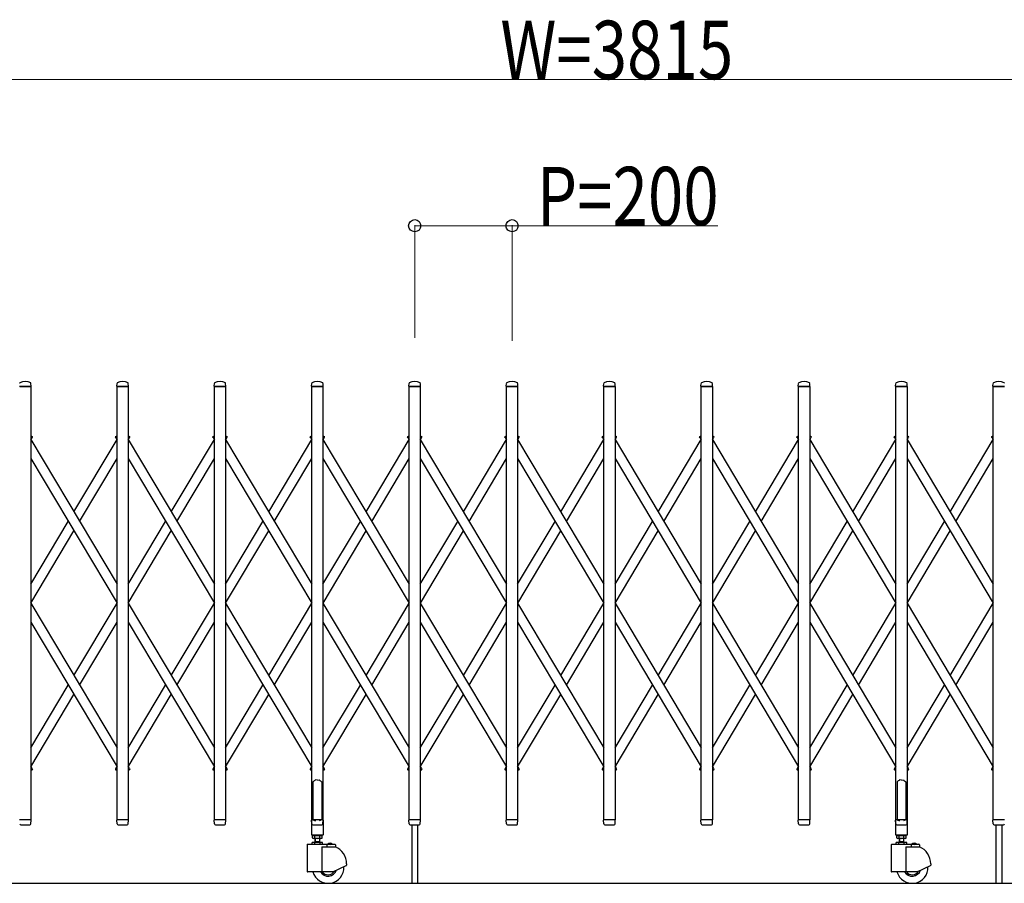
# Model space of a CAD drawing. Units: millimetres. Extents: x 0 to 33640, y 0 to 23760.
# Drawn here: x 3522 to 5545, y 10660 to 12433 of the extents above; entities that cross this region are included whole.
import ezdxf

# ---------------------------------------------------------------- set-up
doc = ezdxf.new("R2010")
doc.units = ezdxf.units.MM
for name, color, linetype, lineweight in [('YKK_13', 4, 'Continuous', 30), ('YKK_A1', 4, 'Continuous', 30), ('YKK_D', 6, 'Continuous', 13)]:
    doc.layers.add(name, color=color, linetype=linetype, lineweight=lineweight)
doc.styles.add('text-b', font='extslim2.shx', dxfattribs={"width": 0.8, "bigfont": 'extfont2.shx'})

msp = doc.modelspace()

# ---------------------------------------------------------------- linework, layer by layer
at = {"layer": 'YKK_13'}
for p, q in [((3545.3, 11680), (3521.9, 11680)), ((3545.6, 11680.3), (3545.2, 11686.4)), ((3721.6, 11680.3), (3722, 11686.4)), ((3745.3, 11680), (3721.9, 11680)), ((3745.6, 11680.3), (3745.2, 11686.4)), ((3921.6, 11680.3), (3922, 11686.4)), ((3945.3, 11680), (3921.9, 11680)), ((3945.6, 11680.3), (3945.2, 11686.4)), ((4121.6, 11680.3), (4122, 11686.4)), ((4145.3, 11680), (4121.9, 11680)), ((4145.6, 11680.3), (4145.2, 11686.4)), ((4321.6, 11680.3), (4322, 11686.4)), ((4345.3, 11680), (4321.9, 11680)), ((4345.6, 11680.3), (4345.2, 11686.4)), ((4521.6, 11680.3), (4522, 11686.4)), ((4545.3, 11680), (4521.9, 11680)), ((4545.6, 11680.3), (4545.2, 11686.4)), ((4721.6, 11680.3), (4722, 11686.4)), ((4745.3, 11680), (4721.9, 11680)), ((4745.6, 11680.3), (4745.2, 11686.4)), ((4921.6, 11680.3), (4922, 11686.4)), ((4945.3, 11680), (4921.9, 11680)), ((4945.6, 11680.3), (4945.2, 11686.4)), ((5121.6, 11680.3), (5122, 11686.4)), ((5145.3, 11680), (5121.9, 11680)), ((5145.6, 11680.3), (5145.2, 11686.4)), ((5321.6, 11680.3), (5322, 11686.4)), ((5345.3, 11680), (5321.9, 11680)), ((5345.6, 11680.3), (5345.2, 11686.4)), ((5521.6, 11680.3), (5522, 11686.4)), ((5545.3, 11680), (5521.9, 11680)), ((4125.6, 10869.1), (4124.6, 10868.5)), ((4124.6, 10868.5), (4124.6, 10790.1)), ((4127.1, 10870.1), (4125.6, 10869.1)), ((4128.6, 10871.3), (4127.1, 10870.1)), ((4129.6, 10872.2), (4128.6, 10871.3)), ((4133.6, 10871.8), (4129.6, 10872.2)), ((4133.6, 10871.8), (4137.6, 10872.2)), ((4137.6, 10872.2), (4138.6, 10871.3)), ((4138.6, 10871.3), (4140.1, 10870.1)), ((4140.1, 10870.1), (4141.6, 10869.1)), ((4141.6, 10869.1), (4142.6, 10868.5)), ((4142.6, 10868.5), (4142.6, 10790.1)), ((5325.6, 10869.1), (5324.6, 10868.5)), ((5324.6, 10868.5), (5324.6, 10790.1)), ((5327.1, 10870.1), (5325.6, 10869.1)), ((5328.6, 10871.3), (5327.1, 10870.1)), ((5329.6, 10872.2), (5328.6, 10871.3)), ((5333.6, 10871.8), (5329.6, 10872.2)), ((5333.6, 10871.8), (5337.6, 10872.2)), ((5337.6, 10872.2), (5338.6, 10871.3)), ((5338.6, 10871.3), (5340.1, 10870.1)), ((5340.1, 10870.1), (5341.6, 10869.1)), ((5341.6, 10869.1), (5342.6, 10868.5)), ((5342.6, 10868.5), (5342.6, 10790.1)), ((3545.3, 10790), (3521.9, 10790)), ((3545.1, 10782.3), (3545.6, 10789.7)), ((3545.1, 10781.9), (3545.1, 10782.3)), ((3722, 10782.3), (3721.6, 10789.7)), ((3745.3, 10790), (3721.9, 10790)), ((3722, 10782.3), (3722.1, 10781.9)), ((3745.1, 10782.3), (3745.6, 10789.7)), ((3745.1, 10781.9), (3745.1, 10782.3)), ((3922, 10782.3), (3921.6, 10789.7)), ((3945.3, 10790), (3921.9, 10790)), ((3922, 10782.3), (3922.1, 10781.9)), ((3945.1, 10782.3), (3945.6, 10789.7)), ((3945.1, 10781.9), (3945.1, 10782.3)), ((4121.3, 10789.5), (4121.3, 10760.1)), ((4122, 10782.3), (4121.6, 10789.7)), ((4124.6, 10790.1), (4121.9, 10790.1)), ((4145.3, 10790), (4121.9, 10790)), ((4122, 10782.3), (4122.1, 10781.9)), ((4124.6, 10790.1), (4129.6, 10788.1)), ((4142.6, 10790.1), (4137.6, 10788.1)), ((4145.3, 10790.1), (4142.6, 10790.1)), ((4145.1, 10782.3), (4145.6, 10789.7)), ((4145.1, 10781.9), (4145.1, 10782.3)), ((4145.9, 10760.1), (4145.9, 10789.5)), ((4322, 10782.3), (4321.6, 10789.7)), ((4345.3, 10790), (4321.9, 10790)), ((4322, 10782.3), (4322.1, 10781.9)), ((4345.1, 10782.3), (4345.6, 10789.7)), ((4345.1, 10781.9), (4345.1, 10782.3)), ((4522, 10782.3), (4521.6, 10789.7)), ((4545.3, 10790), (4521.9, 10790)), ((4522, 10782.3), (4522.1, 10781.9)), ((4545.1, 10782.3), (4545.6, 10789.7)), ((4545.1, 10781.9), (4545.1, 10782.3)), ((4722, 10782.3), (4721.6, 10789.7)), ((4745.3, 10790), (4721.9, 10790)), ((4722, 10782.3), (4722.1, 10781.9)), ((4745.1, 10782.3), (4745.6, 10789.7)), ((4745.1, 10781.9), (4745.1, 10782.3)), ((4922, 10782.3), (4921.6, 10789.7)), ((4945.3, 10790), (4921.9, 10790)), ((4922, 10782.3), (4922.1, 10781.9)), ((4945.1, 10782.3), (4945.6, 10789.7)), ((4945.1, 10781.9), (4945.1, 10782.3)), ((5122, 10782.3), (5121.6, 10789.7)), ((5145.3, 10790), (5121.9, 10790)), ((5122, 10782.3), (5122.1, 10781.9)), ((5145.1, 10782.3), (5145.6, 10789.7)), ((5145.1, 10781.9), (5145.1, 10782.3)), ((5321.3, 10789.5), (5321.3, 10760.1)), ((5322, 10782.3), (5321.6, 10789.7)), ((5324.6, 10790.1), (5321.9, 10790.1)), ((5345.3, 10790), (5321.9, 10790)), ((5322, 10782.3), (5322.1, 10781.9)), ((5324.6, 10790.1), (5329.6, 10788.1)), ((5342.6, 10790.1), (5337.6, 10788.1)), ((5345.3, 10790.1), (5342.6, 10790.1)), ((5345.1, 10782.3), (5345.6, 10789.7)), ((5345.1, 10781.9), (5345.1, 10782.3)), ((5345.9, 10760.1), (5345.9, 10789.5)), ((5522, 10782.3), (5521.6, 10789.7)), ((5545.3, 10790), (5521.9, 10790)), ((5522, 10782.3), (5522.1, 10781.9)), ((3524.1, 10780), (3543.1, 10780)), ((3724.1, 10780), (3743.1, 10780)), ((3924.1, 10780), (3943.1, 10780)), ((4124.1, 10780), (4143.1, 10780)), ((4324.1, 10780), (4343.1, 10780)), ((4524.1, 10780), (4543.1, 10780)), ((4724.1, 10780), (4743.1, 10780)), ((4924.1, 10780), (4943.1, 10780)), ((5124.1, 10780), (5143.1, 10780)), ((5324.1, 10780), (5343.1, 10780)), ((5524.1, 10780), (5543.1, 10780)), ((4121.9, 10759.5), (4145.3, 10759.5)), ((5321.9, 10759.5), (5345.3, 10759.5))]:
    msp.add_line(p, q, dxfattribs=at)
at = {"layer": 'YKK_13', "ltscale": 0.5}
for p, q in [((3545.1, 11578.7), (3548, 11577)), ((3545.1, 11575.8), (3547.5, 11574.3)), ((3547.5, 11574.3), (3548.3, 11575.6)), ((3719.6, 11574.3), (3718.8, 11575.6)), ((3719.2, 11577), (3722.1, 11578.7)), ((3719.6, 11574.3), (3722.1, 11575.8)), ((3745.1, 11578.7), (3748, 11577)), ((3745.1, 11575.8), (3747.5, 11574.3)), ((3747.5, 11574.3), (3748.3, 11575.6)), ((3919.6, 11574.3), (3918.8, 11575.6)), ((3919.2, 11577), (3922.1, 11578.7)), ((3919.6, 11574.3), (3922.1, 11575.8)), ((3945.1, 11578.7), (3948, 11577)), ((3945.1, 11575.8), (3947.5, 11574.3)), ((3947.5, 11574.3), (3948.3, 11575.6)), ((4119.6, 11574.3), (4118.8, 11575.6)), ((4119.2, 11577), (4122.1, 11578.7)), ((4119.6, 11574.3), (4122.1, 11575.8)), ((4145.1, 11578.7), (4148, 11577)), ((4145.1, 11575.8), (4147.5, 11574.3)), ((4147.5, 11574.3), (4148.3, 11575.6)), ((4319.6, 11574.3), (4318.8, 11575.6)), ((4319.2, 11577), (4322.1, 11578.7)), ((4319.6, 11574.3), (4322.1, 11575.8)), ((4345.1, 11578.7), (4348, 11577)), ((4345.1, 11575.8), (4347.5, 11574.3)), ((4347.5, 11574.3), (4348.3, 11575.6)), ((4519.6, 11574.3), (4518.8, 11575.6)), ((4519.2, 11577), (4522.1, 11578.7)), ((4519.6, 11574.3), (4522.1, 11575.8)), ((4545.1, 11578.7), (4548, 11577)), ((4545.1, 11575.8), (4547.5, 11574.3)), ((4547.5, 11574.3), (4548.3, 11575.6)), ((4719.6, 11574.3), (4718.8, 11575.6)), ((4719.2, 11577), (4722.1, 11578.7)), ((4719.6, 11574.3), (4722.1, 11575.8)), ((4745.1, 11578.7), (4748, 11577)), ((4745.1, 11575.8), (4747.5, 11574.3)), ((4747.5, 11574.3), (4748.3, 11575.6)), ((4919.6, 11574.3), (4918.8, 11575.6)), ((4919.2, 11577), (4922.1, 11578.7)), ((4919.6, 11574.3), (4922.1, 11575.8)), ((4945.1, 11578.7), (4948, 11577)), ((4945.1, 11575.8), (4947.5, 11574.3)), ((4947.5, 11574.3), (4948.3, 11575.6)), ((5119.6, 11574.3), (5118.8, 11575.6)), ((5119.2, 11577), (5122.1, 11578.7)), ((5119.6, 11574.3), (5122.1, 11575.8)), ((5145.1, 11578.7), (5148, 11577)), ((5145.1, 11575.8), (5147.5, 11574.3)), ((5147.5, 11574.3), (5148.3, 11575.6)), ((5319.6, 11574.3), (5318.8, 11575.6)), ((5319.2, 11577), (5322.1, 11578.7)), ((5319.6, 11574.3), (5322.1, 11575.8)), ((5345.1, 11578.7), (5348, 11577)), ((5345.1, 11575.8), (5347.5, 11574.3)), ((5347.5, 11574.3), (5348.3, 11575.6)), ((5519.6, 11574.3), (5518.8, 11575.6)), ((5519.2, 11577), (5522.1, 11578.7)), ((5519.6, 11574.3), (5522.1, 11575.8)), ((3545.1, 10894.2), (3547.5, 10895.7)), ((3545.1, 10891.3), (3548, 10893)), ((3547.5, 10895.7), (3548.3, 10894.4)), ((3719.6, 10895.7), (3718.8, 10894.4)), ((3719.2, 10893), (3722.1, 10891.3)), ((3719.6, 10895.7), (3722.1, 10894.2)), ((3745.1, 10894.2), (3747.5, 10895.7)), ((3745.1, 10891.3), (3748, 10893)), ((3747.5, 10895.7), (3748.3, 10894.4)), ((3919.6, 10895.7), (3918.8, 10894.4)), ((3919.2, 10893), (3922.1, 10891.3)), ((3919.6, 10895.7), (3922.1, 10894.2)), ((3945.1, 10894.2), (3947.5, 10895.7)), ((3945.1, 10891.3), (3948, 10893)), ((3947.5, 10895.7), (3948.3, 10894.4)), ((4119.6, 10895.7), (4118.8, 10894.4)), ((4119.2, 10893), (4122.1, 10891.3)), ((4119.6, 10895.7), (4122.1, 10894.2)), ((4145.1, 10894.2), (4147.5, 10895.7)), ((4145.1, 10891.3), (4148, 10893)), ((4147.5, 10895.7), (4148.3, 10894.4)), ((4319.6, 10895.7), (4318.8, 10894.4)), ((4319.2, 10893), (4322.1, 10891.3)), ((4319.6, 10895.7), (4322.1, 10894.2)), ((4345.1, 10894.2), (4347.5, 10895.7)), ((4345.1, 10891.3), (4348, 10893)), ((4347.5, 10895.7), (4348.3, 10894.4)), ((4519.6, 10895.7), (4518.8, 10894.4)), ((4519.2, 10893), (4522.1, 10891.3)), ((4519.6, 10895.7), (4522.1, 10894.2)), ((4545.1, 10894.2), (4547.5, 10895.7)), ((4545.1, 10891.3), (4548, 10893)), ((4547.5, 10895.7), (4548.3, 10894.4)), ((4719.6, 10895.7), (4718.8, 10894.4)), ((4719.2, 10893), (4722.1, 10891.3)), ((4719.6, 10895.7), (4722.1, 10894.2)), ((4745.1, 10894.2), (4747.5, 10895.7)), ((4745.1, 10891.3), (4748, 10893)), ((4747.5, 10895.7), (4748.3, 10894.4)), ((4919.6, 10895.7), (4918.8, 10894.4)), ((4919.2, 10893), (4922.1, 10891.3)), ((4919.6, 10895.7), (4922.1, 10894.2)), ((4945.1, 10894.2), (4947.5, 10895.7)), ((4945.1, 10891.3), (4948, 10893)), ((4947.5, 10895.7), (4948.3, 10894.4)), ((5119.6, 10895.7), (5118.8, 10894.4)), ((5119.2, 10893), (5122.1, 10891.3)), ((5119.6, 10895.7), (5122.1, 10894.2)), ((5145.1, 10894.2), (5147.5, 10895.7)), ((5145.1, 10891.3), (5148, 10893)), ((5147.5, 10895.7), (5148.3, 10894.4)), ((5319.6, 10895.7), (5318.8, 10894.4)), ((5319.2, 10893), (5322.1, 10891.3)), ((5319.6, 10895.7), (5322.1, 10894.2)), ((5345.1, 10894.2), (5347.5, 10895.7)), ((5345.1, 10891.3), (5348, 10893)), ((5347.5, 10895.7), (5348.3, 10894.4)), ((5519.6, 10895.7), (5518.8, 10894.4)), ((5519.2, 10893), (5522.1, 10891.3)), ((5519.6, 10895.7), (5522.1, 10894.2))]:
    msp.add_line(p, q, dxfattribs=at)
at = {"layer": 'YKK_13'}
for centre, radius, start, end in [((3523, 11686.4), 1, 117.6601, 176.5), ((3533.6, 11666.1), 23.9, 62.3399, 117.6601), ((3544.2, 11686.4), 1, 3.5, 62.3399), ((3545.3, 11680.3), 0.3, 270, 0), ((3545.3, 11680.3), 0.3, 0, 3.5), ((3721.9, 11680.3), 0.3, 176.5, 180), ((3721.9, 11680.3), 0.3, 180, 270), ((3723, 11686.4), 1, 117.6601, 176.5), ((3733.6, 11666.1), 23.9, 62.3399, 117.6601), ((3744.2, 11686.4), 1, 3.5, 62.3399), ((3745.3, 11680.3), 0.3, 270, 0), ((3745.3, 11680.3), 0.3, 0, 3.5), ((3921.9, 11680.3), 0.3, 176.5, 180), ((3921.9, 11680.3), 0.3, 180, 270), ((3923, 11686.4), 1, 117.6601, 176.5), ((3933.6, 11666.1), 23.9, 62.3399, 117.6601), ((3944.2, 11686.4), 1, 3.5, 62.3399), ((3945.3, 11680.3), 0.3, 270, 0), ((3945.3, 11680.3), 0.3, 0, 3.5), ((4121.9, 11680.3), 0.3, 176.5, 180), ((4121.9, 11680.3), 0.3, 180, 270), ((4123, 11686.4), 1, 117.6601, 176.5), ((4133.6, 11666.1), 23.9, 62.3399, 117.6601), ((4144.2, 11686.4), 1, 3.5, 62.3399), ((4145.3, 11680.3), 0.3, 270, 0), ((4145.3, 11680.3), 0.3, 0, 3.5), ((4321.9, 11680.3), 0.3, 176.5, 180), ((4321.9, 11680.3), 0.3, 180, 270), ((4323, 11686.4), 1, 117.6601, 176.5), ((4333.6, 11666.1), 23.9, 62.3399, 117.6601), ((4344.2, 11686.4), 1, 3.5, 62.3399), ((4345.3, 11680.3), 0.3, 270, 0), ((4345.3, 11680.3), 0.3, 0, 3.5), ((4521.9, 11680.3), 0.3, 176.5, 180), ((4521.9, 11680.3), 0.3, 180, 270), ((4523, 11686.4), 1, 117.6601, 176.5), ((4533.6, 11666.1), 23.9, 62.3399, 117.6601), ((4544.2, 11686.4), 1, 3.5, 62.3399), ((4545.3, 11680.3), 0.3, 270, 0), ((4545.3, 11680.3), 0.3, 0, 3.5), ((4721.9, 11680.3), 0.3, 176.5, 180), ((4721.9, 11680.3), 0.3, 180, 270), ((4723, 11686.4), 1, 117.6601, 176.5), ((4733.6, 11666.1), 23.9, 62.3399, 117.6601), ((4744.2, 11686.4), 1, 3.5, 62.3399), ((4745.3, 11680.3), 0.3, 270, 0), ((4745.3, 11680.3), 0.3, 0, 3.5), ((4921.9, 11680.3), 0.3, 176.5, 180), ((4921.9, 11680.3), 0.3, 180, 270), ((4923, 11686.4), 1, 117.6601, 176.5), ((4933.6, 11666.1), 23.9, 62.3399, 117.6601), ((4944.2, 11686.4), 1, 3.5, 62.3399), ((4945.3, 11680.3), 0.3, 270, 0), ((4945.3, 11680.3), 0.3, 0, 3.5), ((5121.9, 11680.3), 0.3, 176.5, 180), ((5121.9, 11680.3), 0.3, 180, 270), ((5123, 11686.4), 1, 117.6601, 176.5), ((5133.6, 11666.1), 23.9, 62.3399, 117.6601), ((5144.2, 11686.4), 1, 3.5, 62.3399), ((5145.3, 11680.3), 0.3, 270, 0), ((5145.3, 11680.3), 0.3, 0, 3.5), ((5321.9, 11680.3), 0.3, 176.5, 180), ((5321.9, 11680.3), 0.3, 180, 270), ((5323, 11686.4), 1, 117.6601, 176.5), ((5333.6, 11666.1), 23.9, 62.3399, 117.6601), ((5344.2, 11686.4), 1, 3.5, 62.3399), ((5345.3, 11680.3), 0.3, 270, 0), ((5345.3, 11680.3), 0.3, 0, 3.5), ((5521.9, 11680.3), 0.3, 176.5, 180), ((5521.9, 11680.3), 0.3, 180, 270), ((5523, 11686.4), 1, 117.6601, 176.5), ((5533.6, 11666.1), 23.9, 62.3399, 117.6601), ((5544.2, 11686.4), 1, 3.5, 62.3399), ((3524.1, 10782), 2, 183.5, 270), ((3543.1, 10782), 2, 270, 356.5), ((3545.3, 10789.7), 0.3, 356.5, 90), ((3721.9, 10789.7), 0.3, 90, 183.5), ((3724.1, 10782), 2, 183.5, 270), ((3743.1, 10782), 2, 270, 356.5), ((3745.3, 10789.7), 0.3, 356.5, 90), ((3921.9, 10789.7), 0.3, 90, 183.5), ((3924.1, 10782), 2, 183.5, 270), ((3943.1, 10782), 2, 270, 356.5), ((3945.3, 10789.7), 0.3, 356.5, 90), ((4121.9, 10789.5), 0.6, 90, 180), ((4121.9, 10789.7), 0.3, 90, 183.5), ((4124.1, 10782), 2, 183.5, 270), ((4143.1, 10782), 2, 270, 356.5), ((4145.3, 10789.5), 0.6, 0, 90), ((4145.3, 10789.7), 0.3, 356.5, 90), ((4321.9, 10789.7), 0.3, 90, 183.5), ((4324.1, 10782), 2, 183.5, 270), ((4343.1, 10782), 2, 270, 356.5), ((4345.3, 10789.7), 0.3, 356.5, 90), ((4521.9, 10789.7), 0.3, 90, 183.5), ((4524.1, 10782), 2, 183.5, 270), ((4543.1, 10782), 2, 270, 356.5), ((4545.3, 10789.7), 0.3, 356.5, 90), ((4721.9, 10789.7), 0.3, 90, 183.5), ((4724.1, 10782), 2, 183.5, 270), ((4743.1, 10782), 2, 270, 356.5), ((4745.3, 10789.7), 0.3, 356.5, 90), ((4921.9, 10789.7), 0.3, 90, 183.5), ((4924.1, 10782), 2, 183.5, 270), ((4943.1, 10782), 2, 270, 356.5), ((4945.3, 10789.7), 0.3, 356.5, 90), ((5121.9, 10789.7), 0.3, 90, 183.5), ((5124.1, 10782), 2, 183.5, 270), ((5143.1, 10782), 2, 270, 356.5), ((5145.3, 10789.7), 0.3, 356.5, 90), ((5321.9, 10789.5), 0.6, 90, 180), ((5321.9, 10789.7), 0.3, 90, 183.5), ((5324.1, 10782), 2, 183.5, 270), ((5343.1, 10782), 2, 270, 356.5), ((5345.3, 10789.5), 0.6, 0, 90), ((5345.3, 10789.7), 0.3, 356.5, 90), ((5521.9, 10789.7), 0.3, 90, 183.5), ((5524.1, 10782), 2, 183.5, 270), ((5543.1, 10782), 2, 270, 356.5), ((4121.9, 10760.1), 0.6, 180, 270), ((4145.3, 10760.1), 0.6, 270, 0), ((5321.9, 10760.1), 0.6, 180, 270), ((5345.3, 10760.1), 0.6, 270, 0)]:
    msp.add_arc(centre, radius, start, end, dxfattribs=at)
at = {"layer": 'YKK_13', "ltscale": 0.5}
for centre, start, end in [((3547.5, 11576.1), 329.2356, 59.2356), ((3719.7, 11576.1), 120.7644, 210.7644), ((3747.5, 11576.1), 329.2356, 59.2356), ((3919.7, 11576.1), 120.7644, 210.7644), ((3947.5, 11576.1), 329.2356, 59.2356), ((4119.7, 11576.1), 120.7644, 210.7644), ((4147.5, 11576.1), 329.2356, 59.2356), ((4319.7, 11576.1), 120.7644, 210.7644), ((4347.5, 11576.1), 329.2356, 59.2356), ((4519.7, 11576.1), 120.7644, 210.7644), ((4547.5, 11576.1), 329.2356, 59.2356), ((4719.7, 11576.1), 120.7644, 210.7644), ((4747.5, 11576.1), 329.2356, 59.2356), ((4919.7, 11576.1), 120.7644, 210.7644), ((4947.5, 11576.1), 329.2356, 59.2356), ((5119.7, 11576.1), 120.7644, 210.7644), ((5147.5, 11576.1), 329.2356, 59.2356), ((5319.7, 11576.1), 120.7644, 210.7644), ((5347.5, 11576.1), 329.2356, 59.2356), ((5519.7, 11576.1), 120.7644, 210.7644), ((3547.5, 10893.9), 300.7644, 30.7644), ((3719.7, 10893.9), 149.2356, 239.2356), ((3747.5, 10893.9), 300.7644, 30.7644), ((3919.7, 10893.9), 149.2356, 239.2356), ((3947.5, 10893.9), 300.7644, 30.7644), ((4119.7, 10893.9), 149.2356, 239.2356), ((4147.5, 10893.9), 300.7644, 30.7644), ((4319.7, 10893.9), 149.2356, 239.2356), ((4347.5, 10893.9), 300.7644, 30.7644), ((4519.7, 10893.9), 149.2356, 239.2356), ((4547.5, 10893.9), 300.7644, 30.7644), ((4719.7, 10893.9), 149.2356, 239.2356), ((4747.5, 10893.9), 300.7644, 30.7644), ((4919.7, 10893.9), 149.2356, 239.2356), ((4947.5, 10893.9), 300.7644, 30.7644), ((5119.7, 10893.9), 149.2356, 239.2356), ((5147.5, 10893.9), 300.7644, 30.7644), ((5319.7, 10893.9), 149.2356, 239.2356), ((5347.5, 10893.9), 300.7644, 30.7644), ((5519.7, 10893.9), 149.2356, 239.2356)]:
    msp.add_arc(centre, 1, start, end, dxfattribs=at)
at = {"layer": 'YKK_A1'}
for p, q in [((3522.1, 11680), (3545.1, 11680)), ((3545.1, 11680), (3545.1, 10790)), ((3722.1, 11680), (3745.1, 11680)), ((3722.1, 10790), (3722.1, 11680)), ((3745.1, 11680), (3745.1, 10790)), ((3922.1, 11680), (3945.1, 11680)), ((3922.1, 10790), (3922.1, 11680)), ((3945.1, 11680), (3945.1, 10790)), ((4122.1, 11680), (4145.1, 11680)), ((4122.1, 10790), (4122.1, 11680)), ((4145.1, 11680), (4145.1, 10790)), ((4322.1, 11680), (4345.1, 11680)), ((4322.1, 10790), (4322.1, 11680)), ((4345.1, 11680), (4345.1, 10790)), ((4522.1, 11680), (4545.1, 11680)), ((4522.1, 10790), (4522.1, 11680)), ((4545.1, 11680), (4545.1, 10790)), ((4722.1, 11680), (4745.1, 11680)), ((4722.1, 10790), (4722.1, 11680)), ((4745.1, 11680), (4745.1, 10790)), ((4922.1, 11680), (4945.1, 11680)), ((4922.1, 10790), (4922.1, 11680)), ((4945.1, 11680), (4945.1, 10790)), ((5122.1, 11680), (5145.1, 11680)), ((5122.1, 10790), (5122.1, 11680)), ((5145.1, 11680), (5145.1, 10790)), ((5322.1, 11680), (5345.1, 11680)), ((5322.1, 10790), (5322.1, 11680)), ((5345.1, 11680), (5345.1, 10790)), ((5522.1, 11680), (5545.1, 11680)), ((5522.1, 10790), (5522.1, 11680)), ((3545.1, 11575.8), (3547.3, 11574.5)), ((3545.1, 11575.8), (3547.3, 11574.5)), ((3545.1, 11570.7), (3547.3, 11574.5)), ((3545.1, 11571.2), (3722.1, 11273.9)), ((3633.6, 11422.5), (3722.1, 11571.2)), ((3719.9, 11574.5), (3722.1, 11575.8)), ((3719.9, 11574.5), (3722.1, 11570.7)), ((3745.1, 11575.8), (3747.3, 11574.5)), ((3745.1, 11575.8), (3747.3, 11574.5)), ((3745.1, 11570.7), (3747.3, 11574.5)), ((3745.1, 11571.2), (3922.1, 11273.9)), ((3833.6, 11422.5), (3922.1, 11571.2)), ((3919.9, 11574.5), (3922.1, 11575.8)), ((3919.9, 11574.5), (3922.1, 11570.7)), ((3945.1, 11575.8), (3947.3, 11574.5)), ((3945.1, 11575.8), (3947.3, 11574.5)), ((3945.1, 11570.7), (3947.3, 11574.5)), ((3945.1, 11571.2), (4122.1, 11273.9)), ((4033.6, 11422.5), (4122.1, 11571.2)), ((4119.9, 11574.5), (4122.1, 11575.8)), ((4119.9, 11574.5), (4122.1, 11570.7)), ((4145.1, 11575.8), (4147.3, 11574.5)), ((4145.1, 11575.8), (4147.3, 11574.5)), ((4145.1, 11570.7), (4147.3, 11574.5)), ((4145.1, 11571.2), (4322.1, 11273.9)), ((4233.6, 11422.5), (4322.1, 11571.2)), ((4319.9, 11574.5), (4322.1, 11575.8)), ((4319.9, 11574.5), (4322.1, 11570.7)), ((4345.1, 11575.8), (4347.3, 11574.5)), ((4345.1, 11575.8), (4347.3, 11574.5)), ((4345.1, 11570.7), (4347.3, 11574.5)), ((4345.1, 11571.2), (4522.1, 11273.9)), ((4433.6, 11422.5), (4522.1, 11571.2)), ((4519.9, 11574.5), (4522.1, 11575.8)), ((4519.9, 11574.5), (4522.1, 11570.7)), ((4545.1, 11575.8), (4547.3, 11574.5)), ((4545.1, 11575.8), (4547.3, 11574.5)), ((4545.1, 11570.7), (4547.3, 11574.5)), ((4545.1, 11571.2), (4722.1, 11273.9)), ((4633.6, 11422.5), (4722.1, 11571.2)), ((4719.9, 11574.5), (4722.1, 11575.8)), ((4719.9, 11574.5), (4722.1, 11570.7)), ((4745.1, 11575.8), (4747.3, 11574.5)), ((4745.1, 11575.8), (4747.3, 11574.5)), ((4745.1, 11570.7), (4747.3, 11574.5)), ((4745.1, 11571.2), (4922.1, 11273.9)), ((4833.6, 11422.5), (4922.1, 11571.2)), ((4919.9, 11574.5), (4922.1, 11575.8)), ((4919.9, 11574.5), (4922.1, 11570.7)), ((4945.1, 11575.8), (4947.3, 11574.5)), ((4945.1, 11575.8), (4947.3, 11574.5)), ((4945.1, 11570.7), (4947.3, 11574.5)), ((4945.1, 11571.2), (5122.1, 11273.9)), ((5033.6, 11422.5), (5122.1, 11571.2)), ((5119.9, 11574.5), (5122.1, 11575.8)), ((5119.9, 11574.5), (5122.1, 11570.7)), ((5145.1, 11575.8), (5147.3, 11574.5)), ((5145.1, 11575.8), (5147.3, 11574.5)), ((5145.1, 11570.7), (5147.3, 11574.5)), ((5145.1, 11571.2), (5322.1, 11273.9)), ((5233.6, 11422.5), (5322.1, 11571.2)), ((5319.9, 11574.5), (5322.1, 11575.8)), ((5319.9, 11574.5), (5322.1, 11570.7)), ((5345.1, 11575.8), (5347.3, 11574.5)), ((5345.1, 11575.8), (5347.3, 11574.5)), ((5345.1, 11570.7), (5347.3, 11574.5)), ((5345.1, 11571.2), (5522.1, 11273.9)), ((5433.6, 11422.5), (5522.1, 11571.2)), ((5519.9, 11574.5), (5522.1, 11575.8)), ((5519.9, 11574.5), (5522.1, 11570.7)), ((3545.1, 11532.1), (3722.1, 11234.8)), ((3645.2, 11403), (3722.1, 11532.1)), ((3745.1, 11532.1), (3922.1, 11234.8)), ((3845.2, 11403), (3922.1, 11532.1)), ((3945.1, 11532.1), (4122.1, 11234.8)), ((4045.2, 11403), (4122.1, 11532.1)), ((4145.1, 11532.1), (4322.1, 11234.8)), ((4245.2, 11403), (4322.1, 11532.1)), ((4345.1, 11532.1), (4522.1, 11234.8)), ((4445.2, 11403), (4522.1, 11532.1)), ((4545.1, 11532.1), (4722.1, 11234.8)), ((4645.2, 11403), (4722.1, 11532.1)), ((4745.1, 11532.1), (4922.1, 11234.8)), ((4845.2, 11403), (4922.1, 11532.1)), ((4945.1, 11532.1), (5122.1, 11234.8)), ((5045.2, 11403), (5122.1, 11532.1)), ((5145.1, 11532.1), (5322.1, 11234.8)), ((5245.2, 11403), (5322.1, 11532.1)), ((5345.1, 11532.1), (5522.1, 11234.8)), ((5445.2, 11403), (5522.1, 11532.1)), ((3545.1, 11273.9), (3621.9, 11403)), ((3745.1, 11273.9), (3821.9, 11403)), ((3945.1, 11273.9), (4021.9, 11403)), ((4145.1, 11273.9), (4221.9, 11403)), ((4345.1, 11273.9), (4421.9, 11403)), ((4545.1, 11273.9), (4621.9, 11403)), ((4745.1, 11273.9), (4821.9, 11403)), ((4945.1, 11273.9), (5021.9, 11403)), ((5145.1, 11273.9), (5221.9, 11403)), ((5345.1, 11273.9), (5421.9, 11403)), ((3545.2, 11235), (3633.6, 11383.4)), ((3745.2, 11235), (3833.6, 11383.4)), ((3945.2, 11235), (4033.6, 11383.4)), ((4145.2, 11235), (4233.6, 11383.4)), ((4345.2, 11235), (4433.6, 11383.4)), ((4545.2, 11235), (4633.6, 11383.4)), ((4745.2, 11235), (4833.6, 11383.4)), ((4945.2, 11235), (5033.6, 11383.4)), ((5145.2, 11235), (5233.6, 11383.4)), ((5345.2, 11235), (5433.6, 11383.4)), ((3545.1, 11235.2), (3722.1, 10937.9)), ((3633.6, 11086.6), (3722.1, 11235.2)), ((3745.1, 11235.2), (3922.1, 10937.9)), ((3833.6, 11086.6), (3922.1, 11235.2)), ((3945.1, 11235.2), (4122.1, 10937.9)), ((4033.6, 11086.6), (4122.1, 11235.2)), ((4145.1, 11235.2), (4322.1, 10937.9)), ((4233.6, 11086.6), (4322.1, 11235.2)), ((4345.1, 11235.2), (4522.1, 10937.9)), ((4433.6, 11086.6), (4522.1, 11235.2)), ((4545.1, 11235.2), (4722.1, 10937.9)), ((4633.6, 11086.6), (4722.1, 11235.2)), ((4745.1, 11235.2), (4922.1, 10937.9)), ((4833.6, 11086.6), (4922.1, 11235.2)), ((4945.1, 11235.2), (5122.1, 10937.9)), ((5033.6, 11086.6), (5122.1, 11235.2)), ((5145.1, 11235.2), (5322.1, 10937.9)), ((5233.6, 11086.6), (5322.1, 11235.2)), ((5345.1, 11235.2), (5522.1, 10937.9)), ((5433.6, 11086.6), (5522.1, 11235.2)), ((3545.1, 11196.1), (3722.1, 10898.8)), ((3645.2, 11067), (3722.1, 11196.1)), ((3745.1, 11196.1), (3922.1, 10898.8)), ((3845.2, 11067), (3922.1, 11196.1)), ((3945.1, 11196.1), (4122.1, 10898.8)), ((4045.2, 11067), (4122.1, 11196.1)), ((4145.1, 11196.1), (4322.1, 10898.8)), ((4245.2, 11067), (4322.1, 11196.1)), ((4345.1, 11196.1), (4522.1, 10898.8)), ((4445.2, 11067), (4522.1, 11196.1)), ((4545.1, 11196.1), (4722.1, 10898.8)), ((4645.2, 11067), (4722.1, 11196.1)), ((4745.1, 11196.1), (4922.1, 10898.8)), ((4845.2, 11067), (4922.1, 11196.1)), ((4945.1, 11196.1), (5122.1, 10898.8)), ((5045.2, 11067), (5122.1, 11196.1)), ((5145.1, 11196.1), (5322.1, 10898.8)), ((5245.2, 11067), (5322.1, 11196.1)), ((5345.1, 11196.1), (5522.1, 10898.8)), ((5445.2, 11067), (5522.1, 11196.1)), ((3545.1, 10937.9), (3621.9, 11067)), ((3745.1, 10937.9), (3821.9, 11067)), ((3945.1, 10937.9), (4021.9, 11067)), ((4145.1, 10937.9), (4221.9, 11067)), ((4345.1, 10937.9), (4421.9, 11067)), ((4545.1, 10937.9), (4621.9, 11067)), ((4745.1, 10937.9), (4821.9, 11067)), ((4945.1, 10937.9), (5021.9, 11067)), ((5145.1, 10937.9), (5221.9, 11067)), ((5345.1, 10937.9), (5421.9, 11067)), ((3545.1, 10898.8), (3633.6, 11047.5)), ((3745.1, 10898.8), (3833.6, 11047.5)), ((3945.1, 10898.8), (4033.6, 11047.5)), ((4145.1, 10898.8), (4233.6, 11047.5)), ((4345.1, 10898.8), (4433.6, 11047.5)), ((4545.1, 10898.8), (4633.6, 11047.5)), ((4745.1, 10898.8), (4833.6, 11047.5)), ((4945.1, 10898.8), (5033.6, 11047.5)), ((5145.1, 10898.8), (5233.6, 11047.5)), ((5345.1, 10898.8), (5433.6, 11047.5)), ((3545.1, 10899.3), (3547.3, 10895.5)), ((3545.1, 10894.2), (3547.3, 10895.5)), ((3545.1, 10894.2), (3547.3, 10895.5)), ((3719.9, 10895.5), (3722.1, 10899.3)), ((3719.9, 10895.5), (3722.1, 10894.2)), ((3745.1, 10899.3), (3747.3, 10895.5)), ((3745.1, 10894.2), (3747.3, 10895.5)), ((3745.1, 10894.2), (3747.3, 10895.5)), ((3919.9, 10895.5), (3922.1, 10899.3)), ((3919.9, 10895.5), (3922.1, 10894.2)), ((3945.1, 10899.3), (3947.3, 10895.5)), ((3945.1, 10894.2), (3947.3, 10895.5)), ((3945.1, 10894.2), (3947.3, 10895.5)), ((4119.9, 10895.5), (4122.1, 10899.3)), ((4119.9, 10895.5), (4122.1, 10894.2)), ((4145.1, 10899.3), (4147.3, 10895.5)), ((4145.1, 10894.2), (4147.3, 10895.5)), ((4145.1, 10894.2), (4147.3, 10895.5)), ((4319.9, 10895.5), (4322.1, 10899.3)), ((4319.9, 10895.5), (4322.1, 10894.2)), ((4345.1, 10899.3), (4347.3, 10895.5)), ((4345.1, 10894.2), (4347.3, 10895.5)), ((4345.1, 10894.2), (4347.3, 10895.5)), ((4519.9, 10895.5), (4522.1, 10899.3)), ((4519.9, 10895.5), (4522.1, 10894.2)), ((4545.1, 10899.3), (4547.3, 10895.5)), ((4545.1, 10894.2), (4547.3, 10895.5)), ((4545.1, 10894.2), (4547.3, 10895.5)), ((4719.9, 10895.5), (4722.1, 10899.3)), ((4719.9, 10895.5), (4722.1, 10894.2)), ((4745.1, 10899.3), (4747.3, 10895.5)), ((4745.1, 10894.2), (4747.3, 10895.5)), ((4745.1, 10894.2), (4747.3, 10895.5)), ((4919.9, 10895.5), (4922.1, 10899.3)), ((4919.9, 10895.5), (4922.1, 10894.2)), ((4945.1, 10899.3), (4947.3, 10895.5)), ((4945.1, 10894.2), (4947.3, 10895.5)), ((4945.1, 10894.2), (4947.3, 10895.5)), ((5119.9, 10895.5), (5122.1, 10899.3)), ((5119.9, 10895.5), (5122.1, 10894.2)), ((5145.1, 10899.3), (5147.3, 10895.5)), ((5145.1, 10894.2), (5147.3, 10895.5)), ((5145.1, 10894.2), (5147.3, 10895.5)), ((5319.9, 10895.5), (5322.1, 10899.3)), ((5319.9, 10895.5), (5322.1, 10894.2)), ((5345.1, 10899.3), (5347.3, 10895.5)), ((5345.1, 10894.2), (5347.3, 10895.5)), ((5345.1, 10894.2), (5347.3, 10895.5)), ((5519.9, 10895.5), (5522.1, 10899.3)), ((5519.9, 10895.5), (5522.1, 10894.2)), ((3545.1, 10790), (3522.1, 10790)), ((3745.1, 10790), (3722.1, 10790)), ((3945.1, 10790), (3922.1, 10790)), ((4145.1, 10790), (4122.1, 10790)), ((4345.1, 10790), (4322.1, 10790)), ((4545.1, 10790), (4522.1, 10790)), ((4745.1, 10790), (4722.1, 10790)), ((4945.1, 10790), (4922.1, 10790)), ((5145.1, 10790), (5122.1, 10790)), ((5345.1, 10790), (5322.1, 10790)), ((5545.1, 10790), (5522.1, 10790)), ((4327.6, 10780), (4327.6, 10660)), ((4339.6, 10780), (4339.6, 10660)), ((5527.6, 10780), (5527.6, 10660)), ((5539.6, 10780), (5539.6, 10660)), ((4144.5, 10744), (4122.6, 10744)), ((4122.6, 10740), (4122.6, 10744)), ((4123.8, 10757.4), (4125.1, 10758.2)), ((4123.8, 10753), (4123.8, 10757.4)), ((4123.8, 10753), (4125.1, 10752.2)), ((4125, 10760), (4125, 10758.2)), ((4125, 10758.2), (4142.2, 10758.2)), ((4142.1, 10758.2), (4125.1, 10758.2)), ((4142.1, 10752.2), (4125.1, 10752.2)), ((4128.1, 10740), (4128.1, 10744)), ((4128.6, 10752.2), (4128.6, 10744)), ((4128.6, 10746), (4138.6, 10746)), ((4129.4, 10746), (4128.6, 10744.6)), ((4128.7, 10753), (4128.7, 10757.4)), ((4129.4, 10752.2), (4129.4, 10746)), ((4137.8, 10752.2), (4137.8, 10746)), ((4137.8, 10746), (4138.6, 10744.6)), ((4138.5, 10753), (4138.5, 10757.4)), ((4138.6, 10744), (4138.6, 10752.2)), ((4139.1, 10740), (4139.1, 10744)), ((4143.4, 10757.4), (4142.1, 10758.2)), ((4143.4, 10753), (4142.1, 10752.2)), ((4142.2, 10758.2), (4142.2, 10760)), ((4143.4, 10753), (4143.4, 10757.4)), ((4144.5, 10740), (4144.5, 10744)), ((4157.5, 10742.2), (4158.4, 10740.2)), ((4161.7, 10742.2), (4160.7, 10740.2)), ((5344.5, 10744), (5322.6, 10744)), ((5322.6, 10740), (5322.6, 10744)), ((5323.8, 10757.4), (5325.1, 10758.2)), ((5323.8, 10753), (5323.8, 10757.4)), ((5323.8, 10753), (5325.1, 10752.2)), ((5325, 10760), (5325, 10758.2)), ((5325, 10758.2), (5342.2, 10758.2)), ((5342.1, 10758.2), (5325.1, 10758.2)), ((5342.1, 10752.2), (5325.1, 10752.2)), ((5328.1, 10740), (5328.1, 10744)), ((5328.6, 10752.2), (5328.6, 10744)), ((5328.6, 10746), (5338.6, 10746)), ((5329.4, 10746), (5328.6, 10744.6)), ((5328.7, 10753), (5328.7, 10757.4)), ((5329.4, 10752.2), (5329.4, 10746)), ((5337.8, 10752.2), (5337.8, 10746)), ((5337.8, 10746), (5338.6, 10744.6)), ((5338.5, 10753), (5338.5, 10757.4)), ((5338.6, 10744), (5338.6, 10752.2)), ((5339.1, 10740), (5339.1, 10744)), ((5343.4, 10757.4), (5342.1, 10758.2)), ((5343.4, 10753), (5342.1, 10752.2)), ((5342.2, 10758.2), (5342.2, 10760)), ((5343.4, 10753), (5343.4, 10757.4)), ((5344.5, 10740), (5344.5, 10744)), ((5357.5, 10742.2), (5358.4, 10740.2)), ((5361.7, 10742.2), (5360.7, 10740.2)), ((4112.6, 10739), (4112.6, 10684.5)), ((4113.6, 10740), (4169.6, 10740)), ((4142.5, 10735), (4142.5, 10683.5)), ((4142.6, 10735), (4170.6, 10735)), ((4153.2, 10739), (4153.2, 10735)), ((4164.3, 10740.5), (4154.9, 10740.5)), ((4154.9, 10740), (4154.9, 10740.5)), ((4164.3, 10740), (4154.9, 10740)), ((4158.4, 10740.2), (4159.6, 10739.6)), ((4160.7, 10740.2), (4159.6, 10739.6)), ((4164.3, 10740), (4164.3, 10740.5)), ((4170.6, 10739), (4170.6, 10735)), ((5312.6, 10739), (5312.6, 10684.5)), ((5313.6, 10740), (5369.6, 10740)), ((5342.5, 10735), (5342.5, 10683.5)), ((5342.6, 10735), (5370.6, 10735)), ((5353.2, 10739), (5353.2, 10735)), ((5364.3, 10740.5), (5354.9, 10740.5)), ((5354.9, 10740), (5354.9, 10740.5)), ((5364.3, 10740), (5354.9, 10740)), ((5358.4, 10740.2), (5359.6, 10739.6)), ((5360.7, 10740.2), (5359.6, 10739.6)), ((5364.3, 10740), (5364.3, 10740.5)), ((5370.6, 10739), (5370.6, 10735)), ((4165.6, 10683.5), (4113.6, 10683.5)), ((4165.6, 10683.5), (4193, 10696.3)), ((4193.6, 10700.1), (4193.6, 10697.2)), ((5365.6, 10683.5), (5313.6, 10683.5)), ((5365.6, 10683.5), (5393, 10696.3)), ((5393.6, 10700.1), (5393.6, 10697.2)), ((2102.4, 10660), (7573.1, 10660))]:
    msp.add_line(p, q, dxfattribs=at)
for centre, radius, start, end in [((4126.2, 10753.9), 4.34, 55.6158, 124.3842), ((4126.2, 10756.5), 4.34, 235.6158, 304.3842), ((4133.6, 10742), 16.2, 72.412, 107.588), ((4133.6, 10768.4), 16.2, 252.412, 287.588), ((4140.9, 10753.9), 4.34, 55.6158, 124.3842), ((4140.9, 10756.5), 4.34, 235.6158, 304.3842), ((4159.6, 10736), 6.55, 44.127, 135.873), ((5326.2, 10753.9), 4.34, 55.6158, 124.3842), ((5326.2, 10756.5), 4.34, 235.6158, 304.3842), ((5333.6, 10742), 16.2, 72.412, 107.588), ((5333.6, 10768.4), 16.2, 252.412, 287.588), ((5340.9, 10753.9), 4.34, 55.6158, 124.3842), ((5340.9, 10756.5), 4.34, 235.6158, 304.3842), ((5359.6, 10736), 6.55, 44.127, 135.873), ((4113.6, 10739), 1, 90, 180), ((4152.2, 10739), 1, 0, 90), ((4169.6, 10739), 1, 0, 90), ((4155.6, 10700.1), 38, 0, 66.7504), ((5313.6, 10739), 1, 90, 180), ((5352.2, 10739), 1, 0, 90), ((5369.6, 10739), 1, 0, 90), ((5355.6, 10700.1), 38, 0, 66.7504), ((4113.6, 10684.5), 1, 180, 270), ((4155.6, 10692.5), 32.5, 196.0766, 2.6035), ((4155.6, 10692.5), 18, 210, 341.5326), ((4155.6, 10692.5), 15, 216.8699, 329.3577), ((4192.6, 10697.2), 1, 295, 0), ((5313.6, 10684.5), 1, 180, 270), ((5355.6, 10692.5), 32.5, 196.0766, 2.6035), ((5355.6, 10692.5), 18, 210, 341.5326), ((5355.6, 10692.5), 15, 216.8699, 329.3577), ((5392.6, 10697.2), 1, 295, 0)]:
    msp.add_arc(centre, radius, start, end, dxfattribs=at)
at = {"layer": 'YKK_D'}
for p, q in [((6541.1, 12310), (2926.1, 12310)), ((4333.6, 11780), (4333.6, 12011)), ((4333.6, 12010), (4533.6, 12010)), ((4533.6, 11773.4), (4533.6, 12011)), ((4533.6, 12010), (4956.4, 12010))]:
    msp.add_line(p, q, dxfattribs=at)
at = {"layer": 'YKK_D', "linetype": 'ByBlock', "lineweight": -2}
for centre in [(4333.6, 12010), (4533.6, 12010)]:
    msp.add_circle(centre, 12.5, dxfattribs=at)

# ---------------------------------------------------------------- texts
at = {"layer": 'YKK_D', "style": 'text-b', "width": 0.8}
for s, p in [('W=3815', (4509.6, 12310.8)), ('P=200', (4584.4, 12010.8))]:
    msp.add_text(s, height=120, dxfattribs=at).set_placement(p)

doc.saveas('drawing.dxf')
